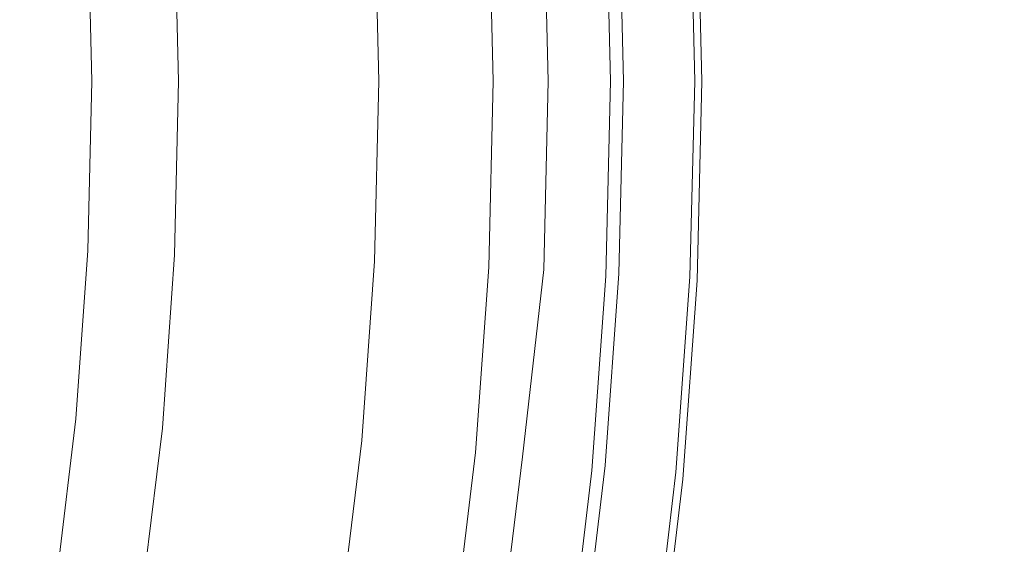
# Model space of a CAD drawing. Extents: x 147 to 2042, y 4373 to 5173.
# Drawn here: x 476 to 483, y 4752 to 4755 of the extents above; entities that cross this region are included whole.
import ezdxf

# ---------------------------------------------------------------- set-up
doc = ezdxf.new("R2010")
doc.units = 0
doc.header["$LTSCALE"] = 500
doc.header["$MEASUREMENT"] = 0
doc.layers.add('BONA_CERAMIKA', color=7, linetype='Continuous')
doc.layers.add('BONA_CHROM', color=7, linetype='Continuous')

msp = doc.modelspace()

# ---------------------------------------------------------------- linework, layer by layer
at = {"layer": 'BONA_CERAMIKA', "lineweight": 0, "invisible_edges": 15}
for points in [[(438.145, 4751.2069, 5.038), (501.0958, 4753.4896, 5.038), (500.4705, 4763.7593, 5.038), (437.4506, 4762.6168, 5.038)], [(438.145, 4751.2069, 5.038), (439.2998, 4739.8519, 5.038), (502.1358, 4743.269, 5.038), (501.0958, 4753.4896, 5.038)]]:
    msp.add_3dface(points, dxfattribs=at)
at = {"layer": 'BONA_CHROM', "lineweight": 0}
for points, invisible_edges in [([(484.2448, 4755.0197, 13.253), (484.208, 4756.5728, 13.251), (482.7979, 4756.5019, 13.172), (482.8325, 4755.0197, 13.173)], 15), ([(484.2369, 4756.5716, 12.252), (484.2749, 4755.0198, 12.253), (482.9484, 4755.0198, 12.179), (482.9128, 4756.5053, 12.177)], 15), ([(482.8325, 4755.0197, 13.173), (482.7979, 4756.5019, 13.172), (481.555, 4756.439, 13.006), (481.5895, 4755.0198, 13.008)], 15), ([(482.9128, 4756.5053, 12.177), (482.9484, 4755.0198, 12.179), (481.847, 4755.0198, 12.035), (481.8125, 4756.4493, 12.034)], 15), ([(480.5172, 4756.3852, 12.656), (479.8127, 4756.3487, 11.859), (479.8439, 4755.0198, 11.86), (480.5495, 4755.0198, 12.657)], 7), ([(481.555, 4756.439, 13.006), (480.5172, 4756.3852, 12.656), (480.5495, 4755.0198, 12.657), (481.5895, 4755.0198, 13.008)], 15), ([(480.8416, 4756.399, 11.478), (480.875, 4755.0198, 11.479), (480.7925, 4755.0198, 10.844), (480.7602, 4756.3933, 10.843)], 15), ([(480.7602, 4756.3933, 10.843), (480.7925, 4755.0198, 10.844), (480.8393, 4755.0198, 9.823), (480.807, 4756.3933, 9.821)], 15), ([(480.8762, 4756.3933, 8.302), (480.807, 4756.3933, 9.821), (480.8393, 4755.0198, 9.823), (480.9096, 4755.0198, 8.304)], 15), ([(480.8416, 4756.399, 11.478), (481.1571, 4756.4161, 11.837), (481.1905, 4755.0198, 11.839), (480.875, 4755.0198, 11.479)], 13), ([(480.9564, 4756.3933, 6.552), (480.8762, 4756.3933, 8.302), (480.9096, 4755.0198, 8.304), (480.9898, 4755.0198, 6.553)], 15), ([(480.9564, 4756.3933, 6.552), (480.9898, 4755.0198, 6.553), (481.0679, 4755.0198, 4.836), (481.0356, 4756.3933, 4.835)], 15), ([(481.1068, 4756.391, 2.143), (481.1403, 4755.0198, 2.144), (480.9932, 4755.0198, 1.997), (480.9608, 4756.383, 1.995)], 14), ([(481.0356, 4756.3933, 4.835), (481.0679, 4755.0198, 4.836), (481.1325, 4755.0198, 3.42), (481.1002, 4756.3933, 3.419)], 15), ([(481.1392, 4756.3933, 2.569), (481.1002, 4756.3933, 3.419), (481.1325, 4755.0198, 3.42), (481.1716, 4755.0198, 2.571)], 15), ([(481.1068, 4756.391, 2.143), (481.1392, 4756.3933, 2.569), (481.1716, 4755.0198, 2.571), (481.1403, 4755.0198, 2.144)], 15), ([(481.1571, 4756.4161, 11.837), (481.8125, 4756.4493, 12.034), (481.847, 4755.0198, 12.035), (481.1905, 4755.0198, 11.839)], 15), ([(479.7269, 4755.0198, 3.155), (479.6957, 4756.3223, 3.154), (479.3724, 4756.3075, 3.639), (479.4036, 4755.0198, 3.64)], 15), ([(479.5251, 4756.3109, 2.078), (480.1437, 4756.3418, 1.965), (480.1761, 4755.0198, 1.966), (479.5563, 4755.0198, 2.079)], 15), ([(479.8439, 4755.0198, 11.86), (479.8127, 4756.3487, 11.859), (479.6478, 4756.3384, 10.88), (479.679, 4755.0198, 10.881)], 15), ([(479.679, 4755.0198, 10.881), (479.6478, 4756.3384, 10.88), (479.6945, 4756.3372, 9.78), (479.7258, 4755.0198, 9.782)], 15), ([(479.6945, 4756.3372, 9.78), (479.7636, 4756.3372, 8.261), (479.796, 4755.0198, 8.263), (479.7258, 4755.0198, 9.782)], 15), ([(479.9866, 4755.0198, 3.001), (479.9554, 4756.335, 3), (479.6957, 4756.3223, 3.154), (479.7269, 4755.0198, 3.155)], 11), ([(479.7636, 4756.3372, 8.261), (479.8439, 4756.3372, 6.511), (479.8763, 4755.0198, 6.512), (479.796, 4755.0198, 8.263)], 15), ([(479.8763, 4755.0198, 6.512), (479.8439, 4756.3372, 6.511), (479.923, 4756.3372, 4.794), (479.9543, 4755.0198, 4.795)], 15), ([(479.9543, 4755.0198, 4.795), (479.923, 4756.3372, 4.794), (479.9878, 4756.3372, 3.378), (480.0189, 4755.0198, 3.379)], 15), ([(480.2318, 4756.3487, 2.962), (479.9554, 4756.335, 3), (479.9866, 4755.0198, 3.001), (480.2641, 4755.0198, 2.963)], 15), ([(479.9878, 4756.3372, 3.378), (480.0814, 4756.3406, 2.53), (480.1126, 4755.0198, 2.532), (480.0189, 4755.0198, 3.379)], 15), ([(480.1126, 4755.0198, 2.532), (480.0814, 4756.3406, 2.53), (480.486, 4756.3612, 2.9), (480.5172, 4755.0198, 2.901)], 14), ([(480.1437, 4756.3418, 1.965), (480.6543, 4756.3681, 1.984), (480.6867, 4755.0198, 1.985), (480.1761, 4755.0198, 1.966)], 15), ([(480.6086, 4756.3681, 2.983), (480.2318, 4756.3487, 2.962), (480.2641, 4755.0198, 2.963), (480.6409, 4755.0198, 2.984)], 7), ([(480.5172, 4755.0198, 2.901), (480.486, 4756.3612, 2.9), (480.6086, 4756.3681, 2.983), (480.6409, 4755.0198, 2.984)], 15), ([(480.9608, 4756.383, 1.995), (480.9932, 4755.0198, 1.997), (480.6867, 4755.0198, 1.985), (480.6543, 4756.3681, 1.984)], 15), ([(478.125, 4756.2674, 13.668), (477.4919, 4756.2366, 14.334), (477.5187, 4755.0197, 14.336), (478.1552, 4755.0197, 13.669)], 15), ([(477.979, 4756.2389, 4.588), (478.3469, 4756.2549, 3.25), (478.3758, 4755.0198, 3.251), (478.008, 4755.0198, 4.589)], 15), ([(478.4237, 4755.0198, 12.923), (478.3937, 4756.2801, 12.922), (478.125, 4756.2674, 13.668), (478.1552, 4755.0197, 13.669)], 15), ([(478.8942, 4756.2801, 2.46), (478.9243, 4755.0198, 2.461), (478.3758, 4755.0198, 3.251), (478.3469, 4756.2549, 3.25)], 15), ([(478.5498, 4755.0198, 12.076), (478.5197, 4756.2835, 12.075), (478.3937, 4756.2801, 12.922), (478.4237, 4755.0198, 12.923)], 15), ([(478.5932, 4756.2846, 11.027), (478.5197, 4756.2835, 12.075), (478.5498, 4755.0198, 12.076), (478.6233, 4755.0198, 11.028)], 15), ([(478.6534, 4756.2846, 9.707), (478.5932, 4756.2846, 11.027), (478.6233, 4755.0198, 11.028), (478.6846, 4755.0198, 9.708)], 15), ([(478.7593, 4755.0198, 8.072), (478.7292, 4756.2846, 8.071), (478.6534, 4756.2846, 9.707), (478.6846, 4755.0198, 9.708)], 15), ([(478.8875, 4755.0198, 6.347), (478.8574, 4756.288, 6.345), (478.7292, 4756.2846, 8.071), (478.7593, 4755.0198, 8.072)], 15), ([(479.0736, 4756.2949, 4.769), (478.8574, 4756.288, 6.345), (478.8875, 4755.0198, 6.347), (479.1037, 4755.0198, 4.77)], 15), ([(479.5251, 4756.3109, 2.078), (479.5563, 4755.0198, 2.079), (478.9243, 4755.0198, 2.461), (478.8942, 4756.2801, 2.46)], 11), ([(479.3724, 4756.3075, 3.639), (479.0736, 4756.2949, 4.769), (479.1037, 4755.0198, 4.77), (479.4036, 4755.0198, 3.64)], 15), ([(476.4808, 4755.0197, 14.619), (476.4697, 4756.1862, 14.618), (475.2257, 4756.129, 14.637), (475.1934, 4755.0197, 14.635)], 15), ([(476.3237, 4756.1782, 13.627), (476.8833, 4756.2046, 13.497), (476.9111, 4755.0197, 13.498), (476.337, 4755.0197, 13.627)], 13), ([(477.4919, 4756.2366, 14.334), (476.4697, 4756.1862, 14.618), (476.4808, 4755.0197, 14.619), (477.5187, 4755.0197, 14.336)], 7), ([(476.8833, 4756.2046, 13.497), (477.1374, 4756.2171, 13.206), (477.1664, 4755.0197, 13.207), (476.9111, 4755.0197, 13.498)], 15), ([(477.3057, 4756.224, 12.711), (477.3348, 4755.0198, 12.712), (477.1664, 4755.0197, 13.207), (477.1374, 4756.2171, 13.206)], 15), ([(477.4116, 4756.2274, 11.979), (477.4407, 4755.0198, 11.98), (477.3348, 4755.0198, 12.712), (477.3057, 4756.224, 12.711)], 15), ([(477.4116, 4756.2274, 11.979), (477.4818, 4756.2286, 10.975), (477.5108, 4755.0198, 10.976), (477.4407, 4755.0198, 11.98)], 15), ([(477.4818, 4756.2286, 10.975), (477.5421, 4756.2286, 9.666), (477.5711, 4755.0198, 9.667), (477.5108, 4755.0198, 10.976)], 15), ([(477.6167, 4756.2286, 8.017), (477.6458, 4755.0198, 8.018), (477.5711, 4755.0198, 9.667), (477.5421, 4756.2286, 9.666)], 15), ([(477.7494, 4756.232, 6.251), (477.7784, 4755.0198, 6.252), (477.6458, 4755.0198, 8.018), (477.6167, 4756.2286, 8.017)], 15), ([(477.7494, 4756.232, 6.251), (477.979, 4756.2389, 4.588), (478.008, 4755.0198, 4.589), (477.7784, 4755.0198, 6.252)], 15), ([(475.2257, 4753.9104, 14.637), (476.4697, 4753.8533, 14.618), (476.4808, 4755.0197, 14.619), (475.1934, 4755.0197, 14.635)], 15), ([(476.3237, 4753.8613, 13.627), (476.337, 4755.0197, 13.627), (476.9111, 4755.0197, 13.498), (476.8833, 4753.8339, 13.497)], 11), ([(476.4808, 4755.0197, 14.619), (476.4697, 4753.8533, 14.618), (477.4919, 4753.8029, 14.334), (477.5187, 4755.0197, 14.336)], 11), ([(476.8833, 4753.8339, 13.497), (476.9111, 4755.0197, 13.498), (477.1664, 4755.0197, 13.207), (477.1374, 4753.8224, 13.206)], 15), ([(477.3057, 4753.8144, 12.711), (477.1374, 4753.8224, 13.206), (477.1664, 4755.0197, 13.207), (477.3348, 4755.0198, 12.712)], 15), ([(477.4116, 4753.811, 11.979), (477.3057, 4753.8144, 12.711), (477.3348, 4755.0198, 12.712), (477.4407, 4755.0198, 11.98)], 15), ([(477.4116, 4753.811, 11.979), (477.4407, 4755.0198, 11.98), (477.5108, 4755.0198, 10.976), (477.4818, 4753.8098, 10.975)], 15), ([(477.4818, 4753.8098, 10.975), (477.5108, 4755.0198, 10.976), (477.5711, 4755.0198, 9.667), (477.5421, 4753.8098, 9.666)], 15), ([(477.5187, 4755.0197, 14.336), (477.4919, 4753.8029, 14.334), (478.125, 4753.7709, 13.668), (478.1552, 4755.0197, 13.669)], 15), ([(477.6167, 4753.8098, 8.017), (477.5421, 4753.8098, 9.666), (477.5711, 4755.0198, 9.667), (477.6458, 4755.0198, 8.018)], 15), ([(477.7494, 4753.8075, 6.251), (477.6167, 4753.8098, 8.017), (477.6458, 4755.0198, 8.018), (477.7784, 4755.0198, 6.252)], 15), ([(477.7494, 4753.8075, 6.251), (477.7784, 4755.0198, 6.252), (478.008, 4755.0198, 4.589), (477.979, 4753.7995, 4.588)], 15), ([(477.979, 4753.7995, 4.588), (478.008, 4755.0198, 4.589), (478.3758, 4755.0198, 3.251), (478.3469, 4753.7847, 3.25)], 15), ([(478.125, 4753.7709, 13.668), (478.3937, 4753.7595, 12.922), (478.4237, 4755.0198, 12.923), (478.1552, 4755.0197, 13.669)], 15), ([(478.8942, 4753.7584, 2.46), (478.3469, 4753.7847, 3.25), (478.3758, 4755.0198, 3.251), (478.9243, 4755.0198, 2.461)], 15), ([(478.3937, 4753.7595, 12.922), (478.5197, 4753.7549, 12.075), (478.5498, 4755.0198, 12.076), (478.4237, 4755.0198, 12.923)], 15), ([(478.5498, 4755.0198, 12.076), (478.5197, 4753.7549, 12.075), (478.5932, 4753.7537, 11.027), (478.6233, 4755.0198, 11.028)], 15), ([(478.6233, 4755.0198, 11.028), (478.5932, 4753.7537, 11.027), (478.6534, 4753.7537, 9.707), (478.6846, 4755.0198, 9.708)], 15), ([(478.6534, 4753.7537, 9.707), (478.7292, 4753.7537, 8.071), (478.7593, 4755.0198, 8.072), (478.6846, 4755.0198, 9.708)], 15), ([(478.7292, 4753.7537, 8.071), (478.8574, 4753.7515, 6.345), (478.8875, 4755.0198, 6.347), (478.7593, 4755.0198, 8.072)], 15), ([(478.8875, 4755.0198, 6.347), (478.8574, 4753.7515, 6.345), (479.0736, 4753.7446, 4.769), (479.1037, 4755.0198, 4.77)], 15), ([(479.5251, 4753.7275, 2.078), (478.8942, 4753.7584, 2.46), (478.9243, 4755.0198, 2.461), (479.5563, 4755.0198, 2.079)], 13), ([(479.1037, 4755.0198, 4.77), (479.0736, 4753.7446, 4.769), (479.3724, 4753.732, 3.639), (479.4036, 4755.0198, 3.64)], 15), ([(479.3724, 4753.732, 3.639), (479.6957, 4753.716, 3.154), (479.7269, 4755.0198, 3.155), (479.4036, 4755.0198, 3.64)], 15), ([(479.5251, 4753.7275, 2.078), (479.5563, 4755.0198, 2.079), (480.1761, 4755.0198, 1.966), (480.1437, 4753.6966, 1.965)], 15), ([(479.6945, 4753.7012, 9.78), (479.6478, 4753.7012, 10.88), (479.679, 4755.0198, 10.881), (479.7258, 4755.0198, 9.782)], 15), ([(479.6478, 4753.7012, 10.88), (479.8127, 4753.6909, 11.859), (479.8439, 4755.0198, 11.86), (479.679, 4755.0198, 10.881)], 15), ([(479.796, 4755.0198, 8.263), (479.7636, 4753.7012, 8.261), (479.6945, 4753.7012, 9.78), (479.7258, 4755.0198, 9.782)], 15), ([(479.6957, 4753.716, 3.154), (479.9554, 4753.7035, 3), (479.9866, 4755.0198, 3.001), (479.7269, 4755.0198, 3.155)], 7), ([(479.8763, 4755.0198, 6.512), (479.8439, 4753.7012, 6.511), (479.7636, 4753.7012, 8.261), (479.796, 4755.0198, 8.263)], 15), ([(479.8439, 4755.0198, 11.86), (479.8127, 4753.6909, 11.859), (480.5172, 4753.6531, 12.656), (480.5495, 4755.0198, 12.657)], 11), ([(479.923, 4753.7012, 4.794), (479.8439, 4753.7012, 6.511), (479.8763, 4755.0198, 6.512), (479.9543, 4755.0198, 4.795)], 15), ([(479.9878, 4753.7012, 3.378), (479.923, 4753.7012, 4.794), (479.9543, 4755.0198, 4.795), (480.0189, 4755.0198, 3.379)], 15), ([(479.9866, 4755.0198, 3.001), (479.9554, 4753.7035, 3), (480.2318, 4753.6897, 2.962), (480.2641, 4755.0198, 2.963)], 15), ([(480.1126, 4755.0198, 2.532), (480.0814, 4753.6989, 2.53), (479.9878, 4753.7012, 3.378), (480.0189, 4755.0198, 3.379)], 15), ([(480.486, 4753.6771, 2.9), (480.0814, 4753.6989, 2.53), (480.1126, 4755.0198, 2.532), (480.5172, 4755.0198, 2.901)], 13), ([(480.1437, 4753.6966, 1.965), (480.1761, 4755.0198, 1.966), (480.6867, 4755.0198, 1.985), (480.6543, 4753.6714, 1.984)], 15), ([(480.2641, 4755.0198, 2.963), (480.2318, 4753.6897, 2.962), (480.6086, 4753.6714, 2.983), (480.6409, 4755.0198, 2.984)], 11), ([(480.6086, 4753.6714, 2.983), (480.486, 4753.6771, 2.9), (480.5172, 4755.0198, 2.901), (480.6409, 4755.0198, 2.984)], 15), ([(480.5495, 4755.0198, 12.657), (480.5172, 4753.6531, 12.656), (481.555, 4753.6005, 13.006), (481.5895, 4755.0198, 13.008)], 15), ([(480.9608, 4753.6554, 1.995), (480.6543, 4753.6714, 1.984), (480.6867, 4755.0198, 1.985), (480.9932, 4755.0198, 1.997)], 15), ([(480.7602, 4753.6451, 10.843), (480.807, 4753.6451, 9.821), (480.8393, 4755.0198, 9.823), (480.7925, 4755.0198, 10.844)], 15), ([(480.8416, 4753.6394, 11.478), (480.7602, 4753.6451, 10.843), (480.7925, 4755.0198, 10.844), (480.875, 4755.0198, 11.479)], 15), ([(480.8762, 4753.6451, 8.302), (480.9096, 4755.0198, 8.304), (480.8393, 4755.0198, 9.823), (480.807, 4753.6451, 9.821)], 15), ([(480.8416, 4753.6394, 11.478), (480.875, 4755.0198, 11.479), (481.1905, 4755.0198, 11.839), (481.1571, 4753.6234, 11.837)], 11), ([(480.9564, 4753.6451, 6.552), (480.9898, 4755.0198, 6.553), (480.9096, 4755.0198, 8.304), (480.8762, 4753.6451, 8.302)], 15), ([(480.9564, 4753.6451, 6.552), (481.0356, 4753.6451, 4.835), (481.0679, 4755.0198, 4.836), (480.9898, 4755.0198, 6.553)], 15), ([(481.1068, 4753.6474, 2.143), (480.9608, 4753.6554, 1.995), (480.9932, 4755.0198, 1.997), (481.1403, 4755.0198, 2.144)], 7), ([(481.0356, 4753.6451, 4.835), (481.1002, 4753.6451, 3.419), (481.1325, 4755.0198, 3.42), (481.0679, 4755.0198, 4.836)], 15), ([(481.1392, 4753.6451, 2.569), (481.1716, 4755.0198, 2.571), (481.1325, 4755.0198, 3.42), (481.1002, 4753.6451, 3.419)], 15), ([(481.1068, 4753.6474, 2.143), (481.1403, 4755.0198, 2.144), (481.1716, 4755.0198, 2.571), (481.1392, 4753.6451, 2.569)], 15), ([(481.1571, 4753.6234, 11.837), (481.1905, 4755.0198, 11.839), (481.847, 4755.0198, 12.035), (481.8125, 4753.5891, 12.034)], 15), ([(481.555, 4753.6005, 13.006), (482.7968, 4753.5376, 13.172), (482.8325, 4755.0197, 13.173), (481.5895, 4755.0198, 13.008)], 15), ([(482.9128, 4753.5342, 12.177), (481.8125, 4753.5891, 12.034), (481.847, 4755.0198, 12.035), (482.9484, 4755.0198, 12.179)], 15), ([(482.7968, 4753.5376, 13.172), (484.208, 4753.4656, 13.251), (484.2448, 4755.0197, 13.253), (482.8325, 4755.0197, 13.173)], 15), ([(484.2369, 4753.4667, 12.252), (482.9128, 4753.5342, 12.177), (482.9484, 4755.0198, 12.179), (484.2749, 4755.0198, 12.253)], 15), ([(475.2056, 4752.808, 14.636), (476.4028, 4752.6868, 14.615), (476.4697, 4753.8533, 14.618), (475.2257, 4753.9104, 14.637)], 15), ([(476.2557, 4752.7062, 13.624), (476.3237, 4753.8613, 13.627), (476.8833, 4753.8339, 13.497), (476.7986, 4752.6525, 13.494)], 11), ([(476.4697, 4753.8533, 14.618), (476.4028, 4752.6868, 14.615), (477.4061, 4752.5873, 14.33), (477.4919, 4753.8029, 14.334)], 11), ([(476.7986, 4752.6525, 13.494), (476.8833, 4753.8339, 13.497), (477.1374, 4753.8224, 13.206), (477.0516, 4752.6273, 13.203)], 15), ([(477.2188, 4752.6136, 12.708), (477.0516, 4752.6273, 13.203), (477.1374, 4753.8224, 13.206), (477.3057, 4753.8144, 12.711)], 15), ([(477.3247, 4752.6056, 11.976), (477.2188, 4752.6136, 12.708), (477.3057, 4753.8144, 12.711), (477.4116, 4753.811, 11.979)], 15), ([(477.3247, 4752.6056, 11.976), (477.4116, 4753.811, 11.979), (477.4818, 4753.8098, 10.975), (477.395, 4752.6033, 10.972)], 15), ([(477.395, 4752.6033, 10.972), (477.4818, 4753.8098, 10.975), (477.5421, 4753.8098, 9.666), (477.4551, 4752.6033, 9.663)], 15), ([(477.4919, 4753.8029, 14.334), (477.4061, 4752.5873, 14.33), (478.0359, 4752.5267, 13.665), (478.125, 4753.7709, 13.668)], 15), ([(477.5298, 4752.6033, 8.014), (477.4551, 4752.6033, 9.663), (477.5421, 4753.8098, 9.666), (477.6167, 4753.8098, 8.017)], 15), ([(477.6624, 4752.5987, 6.247), (477.5298, 4752.6033, 8.014), (477.6167, 4753.8098, 8.017), (477.7494, 4753.8075, 6.251)], 15), ([(477.6624, 4752.5987, 6.247), (477.7494, 4753.8075, 6.251), (477.979, 4753.7995, 4.588), (477.891, 4752.5827, 4.584)], 15), ([(477.891, 4752.5827, 4.584), (477.979, 4753.7995, 4.588), (478.3469, 4753.7847, 3.25), (478.2577, 4752.5518, 3.247)], 15), ([(478.0359, 4752.5267, 13.665), (478.3034, 4752.5026, 12.919), (478.3937, 4753.7595, 12.922), (478.125, 4753.7709, 13.668)], 15), ([(478.8039, 4752.5004, 2.456), (478.2577, 4752.5518, 3.247), (478.3469, 4753.7847, 3.25), (478.8942, 4753.7584, 2.46)], 15), ([(478.3034, 4752.5026, 12.919), (478.4294, 4752.4935, 12.071), (478.5197, 4753.7549, 12.075), (478.3937, 4753.7595, 12.922)], 15), ([(478.5197, 4753.7549, 12.075), (478.4294, 4752.4935, 12.071), (478.5029, 4752.4912, 11.024), (478.5932, 4753.7537, 11.027)], 15), ([(478.5932, 4753.7537, 11.027), (478.5029, 4752.4912, 11.024), (478.5631, 4752.4912, 9.704), (478.6534, 4753.7537, 9.707)], 15), ([(478.5631, 4752.4912, 9.704), (478.6378, 4752.4912, 8.068), (478.7292, 4753.7537, 8.071), (478.6534, 4753.7537, 9.707)], 15), ([(478.6378, 4752.4912, 8.068), (478.766, 4752.4867, 6.342), (478.8574, 4753.7515, 6.345), (478.7292, 4753.7537, 8.071)], 15), ([(478.8574, 4753.7515, 6.345), (478.766, 4752.4867, 6.342), (478.9823, 4752.4718, 4.766), (479.0736, 4753.7446, 4.769)], 15), ([(479.4326, 4752.4386, 2.074), (478.8039, 4752.5004, 2.456), (478.8942, 4753.7584, 2.46), (479.5251, 4753.7275, 2.078)], 13), ([(479.0736, 4753.7446, 4.769), (478.9823, 4752.4718, 4.766), (479.2799, 4752.4466, 3.635), (479.3724, 4753.732, 3.639)], 15), ([(479.2799, 4752.4466, 3.635), (479.6021, 4752.4169, 3.15), (479.6957, 4753.716, 3.154), (479.3724, 4753.732, 3.639)], 15), ([(479.4326, 4752.4386, 2.074), (479.5251, 4753.7275, 2.078), (480.1437, 4753.6966, 1.965), (480.049, 4752.3769, 1.962)], 15), ([(479.5998, 4752.386, 9.777), (479.553, 4752.386, 10.876), (479.6478, 4753.7012, 10.88), (479.6945, 4753.7012, 9.78)], 15), ([(479.553, 4752.386, 10.876), (479.7169, 4752.3654, 11.855), (479.8127, 4753.6909, 11.859), (479.6478, 4753.7012, 10.88)], 15), ([(479.7636, 4753.7012, 8.261), (479.6689, 4752.386, 8.258), (479.5998, 4752.386, 9.777), (479.6945, 4753.7012, 9.78)], 15), ([(479.6021, 4752.4169, 3.15), (479.8606, 4752.3917, 2.997), (479.9554, 4753.7035, 3), (479.6957, 4753.716, 3.154)], 7), ([(479.8439, 4753.7012, 6.511), (479.7492, 4752.386, 6.507), (479.6689, 4752.386, 8.258), (479.7636, 4753.7012, 8.261)], 15), ([(479.8127, 4753.6909, 11.859), (479.7169, 4752.3654, 11.855), (480.4191, 4752.2899, 12.652), (480.5172, 4753.6531, 12.656)], 11), ([(479.8283, 4752.386, 4.791), (479.7492, 4752.386, 6.507), (479.8439, 4753.7012, 6.511), (479.923, 4753.7012, 4.794)], 15), ([(479.893, 4752.386, 3.374), (479.8283, 4752.386, 4.791), (479.923, 4753.7012, 4.794), (479.9878, 4753.7012, 3.378)], 15), ([(479.9554, 4753.7035, 3), (479.8606, 4752.3917, 2.997), (480.1372, 4752.3643, 2.959), (480.2318, 4753.6897, 2.962)], 15), ([(480.0814, 4753.6989, 2.53), (479.9309, 4752.386, 2.579), (479.893, 4752.386, 3.374), (479.9878, 4753.7012, 3.378)], 15), ([(480.389, 4752.338, 2.896), (479.9309, 4752.386, 2.579), (480.0814, 4753.6989, 2.53), (480.486, 4753.6771, 2.9)], 13), ([(480.049, 4752.3769, 1.962), (480.1437, 4753.6966, 1.965), (480.6543, 4753.6714, 1.984), (480.5573, 4752.3254, 1.98)], 15), ([(480.2318, 4753.6897, 2.962), (480.1372, 4752.3643, 2.959), (480.5116, 4752.3254, 2.98), (480.6086, 4753.6714, 2.983)], 11), ([(480.5116, 4752.3254, 2.98), (480.389, 4752.338, 2.896), (480.486, 4753.6771, 2.9), (480.6086, 4753.6714, 2.983)], 15), ([(480.5172, 4753.6531, 12.656), (480.4191, 4752.2899, 12.652), (481.4536, 4752.1847, 13.003), (481.555, 4753.6005, 13.006)], 15), ([(480.8628, 4752.2945, 1.992), (480.5573, 4752.3254, 1.98), (480.6543, 4753.6714, 1.984), (480.9608, 4753.6554, 1.995)], 15), ([(480.661, 4752.2739, 10.839), (480.7078, 4752.2739, 9.818), (480.807, 4753.6451, 9.821), (480.7602, 4753.6451, 10.843)], 15), ([(480.7424, 4752.2636, 11.474), (480.661, 4752.2739, 10.839), (480.7602, 4753.6451, 10.843), (480.8416, 4753.6394, 11.478)], 15), ([(480.7781, 4752.2739, 8.299), (480.8762, 4753.6451, 8.302), (480.807, 4753.6451, 9.821), (480.7078, 4752.2739, 9.818)], 15), ([(480.7424, 4752.2636, 11.474), (480.8416, 4753.6394, 11.478), (481.1571, 4753.6234, 11.837), (481.0567, 4752.2293, 11.834)], 11), ([(480.8583, 4752.2739, 6.548), (480.9564, 4753.6451, 6.552), (480.8762, 4753.6451, 8.302), (480.7781, 4752.2739, 8.299)], 15), ([(480.8583, 4752.2739, 6.548), (480.9363, 4752.2739, 4.831), (481.0356, 4753.6451, 4.835), (480.9564, 4753.6451, 6.552)], 15), ([(481.0087, 4752.2797, 2.139), (480.8628, 4752.2945, 1.992), (480.9608, 4753.6554, 1.995), (481.1068, 4753.6474, 2.143)], 7), ([(480.9363, 4752.2739, 4.831), (481.001, 4752.2739, 3.415), (481.1002, 4753.6451, 3.419), (481.0356, 4753.6451, 4.835)], 15), ([(481.04, 4752.2739, 2.566), (481.1392, 4753.6451, 2.569), (481.1002, 4753.6451, 3.419), (481.001, 4752.2739, 3.415)], 15), ([(481.0087, 4752.2797, 2.139), (481.1068, 4753.6474, 2.143), (481.1392, 4753.6451, 2.569), (481.04, 4752.2739, 2.566)], 15), ([(481.0567, 4752.2293, 11.834), (481.1571, 4753.6234, 11.837), (481.8125, 4753.5891, 12.034), (481.7099, 4752.163, 12.03)], 15), ([(481.4536, 4752.1847, 13.003), (482.6908, 4752.0589, 13.168), (482.7968, 4753.5376, 13.172), (481.555, 4753.6005, 13.006)], 15), ([(482.8057, 4752.0521, 12.173), (481.7099, 4752.163, 12.03), (481.8125, 4753.5891, 12.034), (482.9128, 4753.5342, 12.177)], 15), ([(482.6908, 4752.0589, 13.168), (484.0965, 4751.916, 13.247), (484.208, 4753.4656, 13.251), (482.7968, 4753.5376, 13.172)], 15), ([(484.1255, 4751.9183, 12.248), (482.8057, 4752.0521, 12.173), (482.9128, 4753.5342, 12.177), (484.2369, 4753.4667, 12.252)], 15), ([(476.2557, 4752.7062, 13.624), (476.7986, 4752.6525, 13.494), (476.657, 4751.4757, 13.489), (476.103, 4751.5603, 13.618)], 13), ([(477.4061, 4752.5873, 14.33), (476.4028, 4752.6868, 14.615), (476.2467, 4751.5294, 14.61), (477.2589, 4751.3773, 14.326)], 7), ([(476.7986, 4752.6525, 13.494), (477.0516, 4752.6273, 13.203), (476.9089, 4751.4391, 13.197), (476.657, 4751.4757, 13.489)], 15), ([(477.2188, 4752.6136, 12.708), (477.075, 4751.4173, 12.703), (476.9089, 4751.4391, 13.197), (477.0516, 4752.6273, 13.203)], 15), ([(477.3247, 4752.6056, 11.976), (477.1809, 4751.4059, 11.971), (477.075, 4751.4173, 12.703), (477.2188, 4752.6136, 12.708)], 15), ([(477.3247, 4752.6056, 11.976), (477.395, 4752.6033, 10.972), (477.2511, 4751.4025, 10.967), (477.1809, 4751.4059, 11.971)], 15), ([(477.395, 4752.6033, 10.972), (477.4551, 4752.6033, 9.663), (477.3102, 4751.4025, 9.657), (477.2511, 4751.4025, 10.967)], 15), ([(478.0359, 4752.5267, 13.665), (477.4061, 4752.5873, 14.33), (477.2589, 4751.3773, 14.326), (477.8865, 4751.2869, 13.66)], 15), ([(477.5298, 4752.6033, 8.014), (477.386, 4751.4025, 8.009), (477.3102, 4751.4025, 9.657), (477.4551, 4752.6033, 9.663)], 15), ([(477.6624, 4752.5987, 6.247), (477.5175, 4751.3945, 6.242), (477.386, 4751.4025, 8.009), (477.5298, 4752.6033, 8.014)], 15), ([(477.6624, 4752.5987, 6.247), (477.891, 4752.5827, 4.584), (477.7461, 4751.3716, 4.579), (477.5175, 4751.3945, 6.242)], 15), ([(477.891, 4752.5827, 4.584), (478.2577, 4752.5518, 3.247), (478.1106, 4751.3259, 3.241), (477.7461, 4751.3716, 4.579)], 15), ([(478.1529, 4751.2515, 12.913), (478.3034, 4752.5026, 12.919), (478.0359, 4752.5267, 13.665), (477.8865, 4751.2869, 13.66)], 15), ([(478.8039, 4752.5004, 2.456), (478.6534, 4751.2481, 2.451), (478.1106, 4751.3259, 3.241), (478.2577, 4752.5518, 3.247)], 15), ([(478.2788, 4751.2389, 12.066), (478.4294, 4752.4935, 12.071), (478.3034, 4752.5026, 12.919), (478.1529, 4751.2515, 12.913)], 15), ([(478.5029, 4752.4912, 11.024), (478.4294, 4752.4935, 12.071), (478.2788, 4751.2389, 12.066), (478.3514, 4751.2344, 11.018)], 15), ([(478.5631, 4752.4912, 9.704), (478.5029, 4752.4912, 11.024), (478.3514, 4751.2344, 11.018), (478.4126, 4751.2344, 9.698)], 15), ([(478.4873, 4751.2344, 8.062), (478.6378, 4752.4912, 8.068), (478.5631, 4752.4912, 9.704), (478.4126, 4751.2344, 9.698)], 15), ([(478.6155, 4751.2275, 6.337), (478.766, 4752.4867, 6.342), (478.6378, 4752.4912, 8.068), (478.4873, 4751.2344, 8.062)], 15), ([(478.9823, 4752.4718, 4.766), (478.766, 4752.4867, 6.342), (478.6155, 4751.2275, 6.337), (478.8296, 4751.2058, 4.76)], 15), ([(479.4326, 4752.4386, 2.074), (479.2788, 4751.1566, 2.068), (478.6534, 4751.2481, 2.451), (478.8039, 4752.5004, 2.456)], 11), ([(479.2799, 4752.4466, 3.635), (478.9823, 4752.4718, 4.766), (478.8296, 4751.2058, 4.76), (479.1261, 4751.168, 3.63)], 15), ([(479.4471, 4751.1234, 3.144), (479.6021, 4752.4169, 3.15), (479.2799, 4752.4466, 3.635), (479.1261, 4751.168, 3.63)], 15), ([(479.4326, 4752.4386, 2.074), (480.049, 4752.3769, 1.962), (479.8919, 4751.064, 1.956), (479.2788, 4751.1566, 2.068)], 15), ([(479.3959, 4751.0766, 10.87), (479.553, 4752.386, 10.876), (479.5998, 4752.386, 9.777), (479.4426, 4751.0777, 9.771)], 15), ([(479.5585, 4751.0457, 11.85), (479.7169, 4752.3654, 11.855), (479.553, 4752.386, 10.876), (479.3959, 4751.0766, 10.87)], 15), ([(479.5998, 4752.386, 9.777), (479.6689, 4752.386, 8.258), (479.5118, 4751.0777, 8.252), (479.4426, 4751.0777, 9.771)], 15), ([(479.7035, 4751.0857, 2.991), (479.8606, 4752.3917, 2.997), (479.6021, 4752.4169, 3.15), (479.4471, 4751.1234, 3.144)], 11), ([(479.6689, 4752.386, 8.258), (479.7492, 4752.386, 6.507), (479.592, 4751.0777, 6.501), (479.5118, 4751.0777, 8.252)], 15), ([(479.592, 4751.0777, 6.501), (479.7492, 4752.386, 6.507), (479.8283, 4752.386, 4.791), (479.6711, 4751.0777, 4.785)], 15), ([(479.6711, 4751.0777, 4.785), (479.8283, 4752.386, 4.791), (479.893, 4752.386, 3.374), (479.7358, 4751.0777, 3.369)], 15), ([(480.1372, 4752.3643, 2.959), (479.8606, 4752.3917, 2.997), (479.7035, 4751.0857, 2.991), (479.9778, 4751.0434, 2.953)], 15), ([(479.893, 4752.386, 3.374), (479.9309, 4752.386, 2.579), (479.7737, 4751.0777, 2.573), (479.7358, 4751.0777, 3.369)], 15), ([(479.7737, 4751.0777, 2.573), (479.9309, 4752.386, 2.579), (480.389, 4752.338, 2.896), (480.2296, 4751.0057, 2.89)], 14), ([(480.4191, 4752.2899, 12.652), (479.7169, 4752.3654, 11.855), (479.5585, 4751.0457, 11.85), (480.2564, 4750.9336, 12.646)], 7), ([(480.049, 4752.3769, 1.962), (480.5573, 4752.3254, 1.98), (480.3968, 4750.9874, 1.975), (479.8919, 4751.064, 1.956)], 15), ([(480.5116, 4752.3254, 2.98), (480.1372, 4752.3643, 2.959), (479.9778, 4751.0434, 2.953), (480.3511, 4750.9874, 2.974)], 7), ([(480.2296, 4751.0057, 2.89), (480.389, 4752.338, 2.896), (480.5116, 4752.3254, 2.98), (480.3511, 4750.9874, 2.974)], 15), ([(480.8628, 4752.2945, 1.992), (480.7, 4750.9405, 1.986), (480.3968, 4750.9874, 1.975), (480.5573, 4752.3254, 1.98)], 15), ([(481.4536, 4752.1847, 13.003), (480.4191, 4752.2899, 12.652), (480.2564, 4750.9336, 12.646), (481.2841, 4750.7746, 12.996)], 15), ([(480.661, 4752.2739, 10.839), (480.4972, 4750.9096, 10.833), (480.544, 4750.9096, 9.812), (480.7078, 4752.2739, 9.818)], 15), ([(480.7424, 4752.2636, 11.474), (480.5785, 4750.8936, 11.468), (480.4972, 4750.9096, 10.833), (480.661, 4752.2739, 10.839)], 15), ([(480.7781, 4752.2739, 8.299), (480.7078, 4752.2739, 9.818), (480.544, 4750.9096, 9.812), (480.6142, 4750.9096, 8.293)], 15), ([(480.7424, 4752.2636, 11.474), (481.0567, 4752.2293, 11.834), (480.8906, 4750.8432, 11.828), (480.5785, 4750.8936, 11.468)], 13), ([(480.8583, 4752.2739, 6.548), (480.7781, 4752.2739, 8.299), (480.6142, 4750.9096, 8.293), (480.6944, 4750.9096, 6.542)], 15), ([(480.8583, 4752.2739, 6.548), (480.6944, 4750.9096, 6.542), (480.7725, 4750.9096, 4.825), (480.9363, 4752.2739, 4.831)], 15), ([(481.0087, 4752.2797, 2.139), (480.8449, 4750.9176, 2.133), (480.7, 4750.9405, 1.986), (480.8628, 4752.2945, 1.992)], 14), ([(480.9363, 4752.2739, 4.831), (480.7725, 4750.9096, 4.825), (480.8371, 4750.9096, 3.409), (481.001, 4752.2739, 3.415)], 15), ([(481.04, 4752.2739, 2.566), (481.001, 4752.2739, 3.415), (480.8371, 4750.9096, 3.409), (480.8762, 4750.9096, 2.56)], 15), ([(481.0087, 4752.2797, 2.139), (481.04, 4752.2739, 2.566), (480.8762, 4750.9096, 2.56), (480.8449, 4750.9176, 2.133)], 15), ([(481.0567, 4752.2293, 11.834), (481.7099, 4752.163, 12.03), (481.5393, 4750.7426, 12.023), (480.8906, 4750.8432, 11.828)], 15), ([(482.5148, 4750.5871, 13.161), (482.6908, 4752.0589, 13.168), (481.4536, 4752.1847, 13.003), (481.2841, 4750.7746, 12.996)], 15), ([(482.8057, 4752.0521, 12.173), (482.6285, 4750.5768, 12.167), (481.5393, 4750.7426, 12.023), (481.7099, 4752.163, 12.03)], 15), ([(483.9115, 4750.3743, 13.24), (484.0965, 4751.916, 13.247), (482.6908, 4752.0589, 13.168), (482.5148, 4750.5871, 13.161)], 15), ([(484.1255, 4751.9183, 12.248), (483.9405, 4750.3766, 12.241), (482.6285, 4750.5768, 12.167), (482.8057, 4752.0521, 12.173)], 15)]:
    msp.add_3dface(points, dxfattribs=dict(at, invisible_edges=invisible_edges))

doc.saveas('drawing.dxf')
